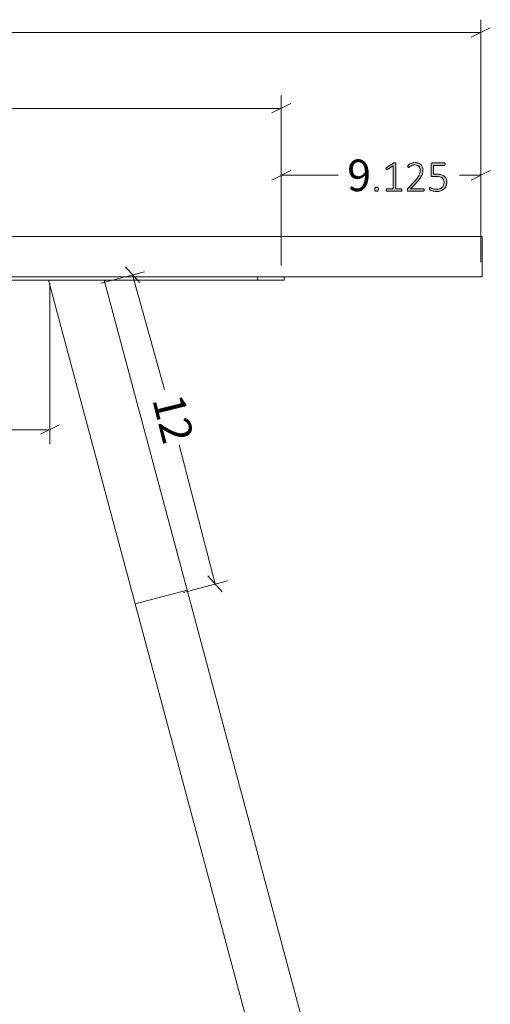
# Model space of a CAD drawing. Units: inches. Extents: x 3 to 213, y 3 to 141.
# Drawn here: x 160 to 178, y 41 to 78 of the extents above; entities that cross this region are included whole.
import ezdxf

# ---------------------------------------------------------------- set-up
doc = ezdxf.new("R2010")
doc.units = ezdxf.units.IN
doc.header["$MEASUREMENT"] = 0
doc.layers.add('Layer 1', color=7, linetype='Continuous')

# ---------------------------------------------------------------- blocks, each defined once
blk = doc.blocks.new('block 6')
at = {"layer": 'Layer 1', "color": 8, "lineweight": 18, "true_color": 0x808080}
for points in [[(151.955, 68.192), (151.955, 62.175)], [(161.622, 68.192), (161.622, 62.175)], [(152.405, 62.892), (151.688, 62.542)], [(152.038, 62.709), (155.805, 62.709)], [(161.622, 62.709), (158.522, 62.709)], [(161.272, 62.542), (161.988, 62.892)]]:
    blk.add_lwpolyline(points, dxfattribs=at)
at = {"layer": 'Layer 1', "color": 8, "true_color": 0x808080, "insert": (156.087, 62.121), "char_height": 1.18, "attachment_point": 7}
blk.add_mtext('\\fCalibri Light|b0|i0|c0|p34;\\W1;9.7', dxfattribs=at)
blk = doc.blocks.new('block 5')
at = {"layer": 'Layer 1', "color": 8, "lineweight": 18, "true_color": 0x808080}
for points in [[(163.533, 68.186), (165.167, 68.619)], [(164.983, 68.202), (164.45, 68.802)], [(164.717, 68.502), (165.904, 64.211)], [(167.8, 56.948), (166.454, 62.145)], [(166.617, 56.631), (168.267, 57.065)], [(167.533, 57.248), (168.067, 56.648)]]:
    blk.add_lwpolyline(points, dxfattribs=at)
at = {"layer": 'Layer 1'}
blk.add_blockref('block 6', (0, 0), dxfattribs=at)
at = {"layer": 'Layer 1', "color": 8, "true_color": 0x808080, "insert": (165.446, 63.847), "char_height": 1.18, "attachment_point": 7, "rotation": 283.9533}
blk.add_mtext('\\fCalibri Light|b0|i0|c0|p34;\\W0.999997;12', dxfattribs=at)
blk = doc.blocks.new('block 4')
at = {"layer": 'Layer 1'}
blk.add_blockref('block 5', (0, 0), dxfattribs=at)
blk = doc.blocks.new('block 3')
at = {"layer": 'Layer 1'}
blk.add_blockref('block 4', (0, 0), dxfattribs=at)
blk = doc.blocks.new('block 2')
at = {"layer": 'Layer 1', "true_color": 0x808080}
h = blk.add_hatch(color=8, dxfattribs=at)
h.dxf.hatch_style = 2
edge = h.paths.add_edge_path()
edge.add_spline(control_points=[(173.903, 71.703), (173.903, 71.671), (173.897, 71.65), (173.887, 71.639), (173.877, 71.629), (173.858, 71.624), (173.832, 71.624), (173.806, 71.624), (173.788, 71.629), (173.778, 71.639), (173.768, 71.649), (173.763, 71.67), (173.763, 71.701), (173.763, 71.733), (173.769, 71.754), (173.779, 71.765), (173.789, 71.775), (173.808, 71.78), (173.834, 71.78), (173.86, 71.78), (173.877, 71.775), (173.888, 71.765), (173.898, 71.755), (173.903, 71.734), (173.903, 71.703)], knot_values=[0, 0, 0, 0, 1, 1, 1, 2, 2, 2, 3, 3, 3, 4, 4, 4, 5, 5, 5, 6, 6, 6, 7, 7, 7, 8, 8, 8, 8], degree=3, periodic=1)
edge = h.paths.add_edge_path()
edge.add_spline(control_points=[(174.785, 71.67), (174.785, 71.663), (174.784, 71.656), (174.782, 71.651), (174.78, 71.646), (174.778, 71.642), (174.776, 71.639), (174.773, 71.635), (174.77, 71.633), (174.767, 71.632), (174.763, 71.63), (174.76, 71.63), (174.757, 71.63), (174.757, 71.63), (174.223, 71.63), (174.223, 71.63), (174.22, 71.63), (174.217, 71.63), (174.214, 71.632), (174.211, 71.633), (174.208, 71.635), (174.205, 71.639), (174.202, 71.642), (174.2, 71.646), (174.199, 71.651), (174.197, 71.656), (174.196, 71.663), (174.196, 71.67), (174.196, 71.677), (174.197, 71.683), (174.198, 71.688), (174.2, 71.694), (174.201, 71.698), (174.204, 71.702), (174.206, 71.705), (174.209, 71.708), (174.212, 71.71), (174.216, 71.712), (174.219, 71.713), (174.223, 71.713), (174.223, 71.713), (174.457, 71.713), (174.457, 71.713), (174.457, 71.713), (174.457, 72.577), (174.457, 72.577), (174.457, 72.577), (174.234, 72.441), (174.234, 72.441), (174.225, 72.436), (174.218, 72.432), (174.212, 72.432), (174.207, 72.431), (174.203, 72.432), (174.199, 72.435), (174.196, 72.437), (174.194, 72.442), (174.193, 72.448), (174.192, 72.454), (174.191, 72.462), (174.191, 72.47), (174.191, 72.477), (174.192, 72.483), (174.192, 72.489), (174.193, 72.494), (174.194, 72.498), (174.195, 72.502), (174.197, 72.506), (174.199, 72.509), (174.201, 72.512), (174.204, 72.515), (174.207, 72.517), (174.211, 72.52), (174.211, 72.52), (174.463, 72.681), (174.463, 72.681), (174.465, 72.682), (174.467, 72.683), (174.47, 72.684), (174.472, 72.685), (174.476, 72.686), (174.479, 72.687), (174.483, 72.688), (174.487, 72.689), (174.492, 72.689), (174.496, 72.689), (174.501, 72.689), (174.507, 72.689), (174.516, 72.689), (174.524, 72.689), (174.531, 72.688), (174.537, 72.687), (174.542, 72.685), (174.546, 72.684), (174.55, 72.682), (174.553, 72.68), (174.554, 72.677), (174.556, 72.674), (174.557, 72.671), (174.557, 72.668), (174.557, 72.668), (174.557, 71.713), (174.557, 71.713), (174.557, 71.713), (174.757, 71.713), (174.757, 71.713), (174.761, 71.713), (174.764, 71.712), (174.768, 71.71), (174.771, 71.708), (174.774, 71.705), (174.777, 71.702), (174.779, 71.698), (174.781, 71.694), (174.782, 71.688), (174.784, 71.683), (174.785, 71.677), (174.785, 71.67)], knot_values=[0, 0, 0, 0, 1, 1, 1, 2, 2, 2, 3, 3, 3, 4, 4, 4, 5, 5, 5, 6, 6, 6, 7, 7, 7, 8, 8, 8, 9, 9, 9, 10, 10, 10, 11, 11, 11, 12, 12, 12, 13, 13, 13, 14, 14, 14, 15, 15, 15, 16, 16, 16, 17, 17, 17, 18, 18, 18, 19, 19, 19, 20, 20, 20, 21, 21, 21, 22, 22, 22, 23, 23, 23, 24, 24, 24, 25, 25, 25, 26, 26, 26, 27, 27, 27, 28, 28, 28, 29, 29, 29, 30, 30, 30, 31, 31, 31, 32, 32, 32, 33, 33, 33, 34, 34, 34, 35, 35, 35, 36, 36, 36, 37, 37, 37, 38, 38, 38, 39, 39, 39, 39], degree=3, periodic=1)
edge = h.paths.add_edge_path()
edge.add_spline(control_points=[(175.621, 71.675), (175.621, 71.669), (175.62, 71.663), (175.619, 71.657), (175.617, 71.651), (175.615, 71.646), (175.613, 71.642), (175.61, 71.638), (175.607, 71.635), (175.603, 71.633), (175.6, 71.631), (175.595, 71.63), (175.59, 71.63), (175.59, 71.63), (175.022, 71.63), (175.022, 71.63), (175.017, 71.63), (175.012, 71.63), (175.008, 71.632), (175.003, 71.634), (175, 71.636), (174.996, 71.64), (174.993, 71.643), (174.991, 71.648), (174.989, 71.654), (174.987, 71.66), (174.987, 71.667), (174.987, 71.675), (174.987, 71.682), (174.987, 71.689), (174.987, 71.694), (174.988, 71.699), (174.989, 71.704), (174.991, 71.709), (174.992, 71.713), (174.994, 71.717), (174.997, 71.722), (175, 71.726), (175.003, 71.731), (175.008, 71.735), (175.008, 71.735), (175.223, 71.963), (175.223, 71.963), (175.277, 72.02), (175.32, 72.07), (175.352, 72.115), (175.383, 72.159), (175.408, 72.199), (175.424, 72.235), (175.441, 72.271), (175.452, 72.304), (175.457, 72.333), (175.463, 72.362), (175.465, 72.39), (175.465, 72.416), (175.465, 72.442), (175.461, 72.467), (175.453, 72.49), (175.444, 72.514), (175.432, 72.534), (175.416, 72.552), (175.399, 72.57), (175.379, 72.584), (175.355, 72.594), (175.331, 72.605), (175.303, 72.61), (175.271, 72.61), (175.237, 72.61), (175.207, 72.606), (175.179, 72.596), (175.152, 72.587), (175.129, 72.576), (175.108, 72.564), (175.088, 72.553), (175.071, 72.542), (175.057, 72.533), (175.044, 72.523), (175.034, 72.518), (175.027, 72.518), (175.024, 72.518), (175.021, 72.519), (175.018, 72.521), (175.016, 72.522), (175.013, 72.525), (175.011, 72.529), (175.01, 72.532), (175.008, 72.537), (175.007, 72.542), (175.007, 72.547), (175.006, 72.554), (175.006, 72.561), (175.006, 72.567), (175.006, 72.573), (175.007, 72.577), (175.008, 72.581), (175.008, 72.585), (175.009, 72.589), (175.01, 72.592), (175.012, 72.596), (175.014, 72.599), (175.016, 72.602), (175.02, 72.607), (175.026, 72.612), (175.032, 72.617), (175.043, 72.625), (175.058, 72.634), (175.073, 72.643), (175.092, 72.652), (175.114, 72.662), (175.137, 72.671), (175.162, 72.68), (175.19, 72.686), (175.218, 72.693), (175.246, 72.697), (175.276, 72.697), (175.326, 72.697), (175.369, 72.689), (175.405, 72.675), (175.442, 72.66), (175.472, 72.64), (175.497, 72.615), (175.521, 72.59), (175.539, 72.561), (175.551, 72.529), (175.563, 72.496), (175.569, 72.461), (175.569, 72.425), (175.569, 72.391), (175.566, 72.358), (175.561, 72.324), (175.555, 72.291), (175.543, 72.255), (175.524, 72.215), (175.505, 72.176), (175.478, 72.132), (175.443, 72.085), (175.407, 72.037), (175.36, 71.982), (175.301, 71.919), (175.301, 71.919), (175.109, 71.718), (175.109, 71.718), (175.109, 71.718), (175.59, 71.718), (175.59, 71.718), (175.595, 71.718), (175.599, 71.717), (175.603, 71.716), (175.606, 71.714), (175.61, 71.711), (175.612, 71.707), (175.615, 71.703), (175.617, 71.699), (175.619, 71.693), (175.62, 71.688), (175.621, 71.682), (175.621, 71.675)], knot_values=[0, 0, 0, 0, 1, 1, 1, 2, 2, 2, 3, 3, 3, 4, 4, 4, 5, 5, 5, 6, 6, 6, 7, 7, 7, 8, 8, 8, 9, 9, 9, 10, 10, 10, 11, 11, 11, 12, 12, 12, 13, 13, 13, 14, 14, 14, 15, 15, 15, 16, 16, 16, 17, 17, 17, 18, 18, 18, 19, 19, 19, 20, 20, 20, 21, 21, 21, 22, 22, 22, 23, 23, 23, 24, 24, 24, 25, 25, 25, 26, 26, 26, 27, 27, 27, 28, 28, 28, 29, 29, 29, 30, 30, 30, 31, 31, 31, 32, 32, 32, 33, 33, 33, 34, 34, 34, 35, 35, 35, 36, 36, 36, 37, 37, 37, 38, 38, 38, 39, 39, 39, 40, 40, 40, 41, 41, 41, 42, 42, 42, 43, 43, 43, 44, 44, 44, 45, 45, 45, 46, 46, 46, 47, 47, 47, 48, 48, 48, 49, 49, 49, 50, 50, 50, 51, 51, 51, 52, 52, 52, 52], degree=3, periodic=1)
edge = h.paths.add_edge_path()
edge.add_spline(control_points=[(176.462, 71.966), (176.462, 71.91), (176.453, 71.86), (176.435, 71.817), (176.416, 71.773), (176.39, 71.737), (176.357, 71.707), (176.323, 71.677), (176.283, 71.655), (176.236, 71.639), (176.189, 71.624), (176.137, 71.616), (176.081, 71.616), (176.048, 71.616), (176.017, 71.618), (175.988, 71.624), (175.959, 71.629), (175.933, 71.635), (175.91, 71.641), (175.887, 71.648), (175.868, 71.655), (175.854, 71.662), (175.84, 71.669), (175.831, 71.674), (175.827, 71.677), (175.823, 71.681), (175.82, 71.684), (175.819, 71.686), (175.818, 71.689), (175.816, 71.692), (175.815, 71.695), (175.814, 71.699), (175.813, 71.703), (175.813, 71.708), (175.812, 71.713), (175.812, 71.719), (175.812, 71.727), (175.812, 71.733), (175.813, 71.739), (175.813, 71.744), (175.814, 71.75), (175.815, 71.754), (175.817, 71.758), (175.819, 71.762), (175.822, 71.765), (175.824, 71.767), (175.827, 71.769), (175.83, 71.77), (175.833, 71.77), (175.839, 71.77), (175.847, 71.766), (175.859, 71.759), (175.871, 71.752), (175.886, 71.744), (175.907, 71.736), (175.927, 71.727), (175.951, 71.72), (175.981, 71.713), (176.011, 71.706), (176.046, 71.702), (176.086, 71.702), (176.125, 71.702), (176.161, 71.707), (176.194, 71.716), (176.227, 71.726), (176.256, 71.741), (176.28, 71.762), (176.304, 71.782), (176.324, 71.808), (176.337, 71.84), (176.351, 71.872), (176.358, 71.91), (176.358, 71.955), (176.358, 71.993), (176.352, 72.026), (176.34, 72.055), (176.328, 72.083), (176.31, 72.107), (176.286, 72.126), (176.261, 72.145), (176.231, 72.159), (176.193, 72.168), (176.156, 72.178), (176.113, 72.182), (176.063, 72.182), (176.029, 72.182), (176, 72.18), (175.977, 72.177), (175.954, 72.173), (175.933, 72.172), (175.913, 72.172), (175.899, 72.172), (175.889, 72.175), (175.882, 72.182), (175.876, 72.189), (175.872, 72.202), (175.872, 72.221), (175.872, 72.221), (175.872, 72.635), (175.872, 72.635), (175.872, 72.65), (175.877, 72.662), (175.885, 72.67), (175.893, 72.679), (175.905, 72.683), (175.919, 72.683), (175.919, 72.683), (176.367, 72.683), (176.367, 72.683), (176.371, 72.683), (176.376, 72.682), (176.379, 72.68), (176.383, 72.678), (176.386, 72.675), (176.389, 72.671), (176.392, 72.668), (176.394, 72.663), (176.395, 72.658), (176.397, 72.652), (176.397, 72.646), (176.397, 72.639), (176.397, 72.626), (176.395, 72.616), (176.39, 72.607), (176.384, 72.598), (176.377, 72.594), (176.367, 72.594), (176.367, 72.594), (175.964, 72.594), (175.964, 72.594), (175.964, 72.594), (175.964, 72.26), (175.964, 72.26), (175.983, 72.263), (176.003, 72.265), (176.023, 72.265), (176.044, 72.266), (176.068, 72.266), (176.097, 72.266), (176.159, 72.266), (176.213, 72.259), (176.258, 72.244), (176.304, 72.229), (176.342, 72.208), (176.372, 72.181), (176.403, 72.155), (176.425, 72.123), (176.44, 72.086), (176.455, 72.049), (176.462, 72.009), (176.462, 71.966)], knot_values=[0, 0, 0, 0, 1, 1, 1, 2, 2, 2, 3, 3, 3, 4, 4, 4, 5, 5, 5, 6, 6, 6, 7, 7, 7, 8, 8, 8, 9, 9, 9, 10, 10, 10, 11, 11, 11, 12, 12, 12, 13, 13, 13, 14, 14, 14, 15, 15, 15, 16, 16, 16, 17, 17, 17, 18, 18, 18, 19, 19, 19, 20, 20, 20, 21, 21, 21, 22, 22, 22, 23, 23, 23, 24, 24, 24, 25, 25, 25, 26, 26, 26, 27, 27, 27, 28, 28, 28, 29, 29, 29, 30, 30, 30, 31, 31, 31, 32, 32, 32, 33, 33, 33, 34, 34, 34, 35, 35, 35, 36, 36, 36, 37, 37, 37, 38, 38, 38, 39, 39, 39, 40, 40, 40, 41, 41, 41, 42, 42, 42, 43, 43, 43, 44, 44, 44, 45, 45, 45, 46, 46, 46, 47, 47, 47, 48, 48, 48, 49, 49, 49, 50, 50, 50, 50], degree=3, periodic=1)
at = {"layer": 'Layer 1', "color": 8, "lineweight": 18, "true_color": 0x808080}
for points in [[(177.737, 70.473), (177.737, 78.04)], [(177.371, 77.39), (178.087, 77.74)], [(177.737, 77.557), (157.954, 77.557)], [(170.271, 68.857), (170.271, 75.207)], [(170.271, 74.723), (159.004, 74.723)], [(169.921, 74.557), (170.637, 74.907)], [(170.271, 68.857), (170.271, 72.69)], [(177.737, 68.973), (177.737, 72.69)], [(170.637, 72.407), (169.921, 72.04)], [(170.271, 72.223), (172.404, 72.223)], [(177.737, 72.223), (176.937, 72.223)], [(177.371, 72.04), (178.087, 72.407)]]:
    blk.add_lwpolyline(points, dxfattribs=at)
at = {"layer": 'Layer 1', "lineweight": 0}
for points, knots in [([(174.785, 71.67), (174.785, 71.663), (174.784, 71.656), (174.782, 71.651), (174.78, 71.646), (174.778, 71.642), (174.776, 71.639), (174.773, 71.635), (174.77, 71.633), (174.767, 71.632), (174.763, 71.63), (174.76, 71.63), (174.757, 71.63), (174.757, 71.63), (174.223, 71.63), (174.223, 71.63), (174.22, 71.63), (174.217, 71.63), (174.214, 71.632), (174.211, 71.633), (174.208, 71.635), (174.205, 71.639), (174.202, 71.642), (174.2, 71.646), (174.199, 71.651), (174.197, 71.656), (174.196, 71.663), (174.196, 71.67), (174.196, 71.677), (174.197, 71.683), (174.198, 71.688), (174.2, 71.694), (174.201, 71.698), (174.204, 71.702), (174.206, 71.705), (174.209, 71.708), (174.212, 71.71), (174.216, 71.712), (174.219, 71.713), (174.223, 71.713), (174.223, 71.713), (174.457, 71.713), (174.457, 71.713), (174.457, 71.713), (174.457, 72.577), (174.457, 72.577), (174.457, 72.577), (174.234, 72.441), (174.234, 72.441), (174.225, 72.436), (174.218, 72.432), (174.212, 72.432), (174.207, 72.431), (174.203, 72.432), (174.199, 72.435), (174.196, 72.437), (174.194, 72.442), (174.193, 72.448), (174.192, 72.454), (174.191, 72.462), (174.191, 72.47), (174.191, 72.477), (174.192, 72.483), (174.192, 72.489), (174.193, 72.494), (174.194, 72.498), (174.195, 72.502), (174.197, 72.506), (174.199, 72.509), (174.201, 72.512), (174.204, 72.515), (174.207, 72.517), (174.211, 72.52), (174.211, 72.52), (174.463, 72.681), (174.463, 72.681), (174.465, 72.682), (174.467, 72.683), (174.47, 72.684), (174.472, 72.685), (174.476, 72.686), (174.479, 72.687), (174.483, 72.688), (174.487, 72.689), (174.492, 72.689), (174.496, 72.689), (174.501, 72.689), (174.507, 72.689), (174.516, 72.689), (174.524, 72.689), (174.531, 72.688), (174.537, 72.687), (174.542, 72.685), (174.546, 72.684), (174.55, 72.682), (174.553, 72.68), (174.554, 72.677), (174.556, 72.674), (174.557, 72.671), (174.557, 72.668), (174.557, 72.668), (174.557, 71.713), (174.557, 71.713), (174.557, 71.713), (174.757, 71.713), (174.757, 71.713), (174.761, 71.713), (174.764, 71.712), (174.768, 71.71), (174.771, 71.708), (174.774, 71.705), (174.777, 71.702), (174.779, 71.698), (174.781, 71.694), (174.782, 71.688), (174.784, 71.683), (174.785, 71.677), (174.785, 71.67)], [0, 0, 0, 0, 1, 1, 1, 2, 2, 2, 3, 3, 3, 4, 4, 4, 5, 5, 5, 6, 6, 6, 7, 7, 7, 8, 8, 8, 9, 9, 9, 10, 10, 10, 11, 11, 11, 12, 12, 12, 13, 13, 13, 14, 14, 14, 15, 15, 15, 16, 16, 16, 17, 17, 17, 18, 18, 18, 19, 19, 19, 20, 20, 20, 21, 21, 21, 22, 22, 22, 23, 23, 23, 24, 24, 24, 25, 25, 25, 26, 26, 26, 27, 27, 27, 28, 28, 28, 29, 29, 29, 30, 30, 30, 31, 31, 31, 32, 32, 32, 33, 33, 33, 34, 34, 34, 35, 35, 35, 36, 36, 36, 37, 37, 37, 38, 38, 38, 39, 39, 39, 39]), ([(175.621, 71.675), (175.621, 71.669), (175.62, 71.663), (175.619, 71.657), (175.617, 71.651), (175.615, 71.646), (175.613, 71.642), (175.61, 71.638), (175.607, 71.635), (175.603, 71.633), (175.6, 71.631), (175.595, 71.63), (175.59, 71.63), (175.59, 71.63), (175.022, 71.63), (175.022, 71.63), (175.017, 71.63), (175.012, 71.63), (175.008, 71.632), (175.003, 71.634), (175, 71.636), (174.996, 71.64), (174.993, 71.643), (174.991, 71.648), (174.989, 71.654), (174.987, 71.66), (174.987, 71.667), (174.987, 71.675), (174.987, 71.682), (174.987, 71.689), (174.987, 71.694), (174.988, 71.699), (174.989, 71.704), (174.991, 71.709), (174.992, 71.713), (174.994, 71.717), (174.997, 71.722), (175, 71.726), (175.003, 71.731), (175.008, 71.735), (175.008, 71.735), (175.223, 71.963), (175.223, 71.963), (175.277, 72.02), (175.32, 72.07), (175.352, 72.115), (175.383, 72.159), (175.408, 72.199), (175.424, 72.235), (175.441, 72.271), (175.452, 72.304), (175.457, 72.333), (175.463, 72.362), (175.465, 72.39), (175.465, 72.416), (175.465, 72.442), (175.461, 72.467), (175.453, 72.49), (175.444, 72.514), (175.432, 72.534), (175.416, 72.552), (175.399, 72.57), (175.379, 72.584), (175.355, 72.594), (175.331, 72.605), (175.303, 72.61), (175.271, 72.61), (175.237, 72.61), (175.207, 72.606), (175.179, 72.596), (175.152, 72.587), (175.129, 72.576), (175.108, 72.564), (175.088, 72.553), (175.071, 72.542), (175.057, 72.533), (175.044, 72.523), (175.034, 72.518), (175.027, 72.518), (175.024, 72.518), (175.021, 72.519), (175.018, 72.521), (175.016, 72.522), (175.013, 72.525), (175.011, 72.529), (175.01, 72.532), (175.008, 72.537), (175.007, 72.542), (175.007, 72.547), (175.006, 72.554), (175.006, 72.561), (175.006, 72.567), (175.006, 72.573), (175.007, 72.577), (175.008, 72.581), (175.008, 72.585), (175.009, 72.589), (175.01, 72.592), (175.012, 72.596), (175.014, 72.599), (175.016, 72.602), (175.02, 72.607), (175.026, 72.612), (175.032, 72.617), (175.043, 72.625), (175.058, 72.634), (175.073, 72.643), (175.092, 72.652), (175.114, 72.662), (175.137, 72.671), (175.162, 72.68), (175.19, 72.686), (175.218, 72.693), (175.246, 72.697), (175.276, 72.697), (175.326, 72.697), (175.369, 72.689), (175.405, 72.675), (175.442, 72.66), (175.472, 72.64), (175.497, 72.615), (175.521, 72.59), (175.539, 72.561), (175.551, 72.529), (175.563, 72.496), (175.569, 72.461), (175.569, 72.425), (175.569, 72.391), (175.566, 72.358), (175.561, 72.324), (175.555, 72.291), (175.543, 72.255), (175.524, 72.215), (175.505, 72.176), (175.478, 72.132), (175.443, 72.085), (175.407, 72.037), (175.36, 71.982), (175.301, 71.919), (175.301, 71.919), (175.109, 71.718), (175.109, 71.718), (175.109, 71.718), (175.59, 71.718), (175.59, 71.718), (175.595, 71.718), (175.599, 71.717), (175.603, 71.716), (175.606, 71.714), (175.61, 71.711), (175.612, 71.707), (175.615, 71.703), (175.617, 71.699), (175.619, 71.693), (175.62, 71.688), (175.621, 71.682), (175.621, 71.675)], [0, 0, 0, 0, 1, 1, 1, 2, 2, 2, 3, 3, 3, 4, 4, 4, 5, 5, 5, 6, 6, 6, 7, 7, 7, 8, 8, 8, 9, 9, 9, 10, 10, 10, 11, 11, 11, 12, 12, 12, 13, 13, 13, 14, 14, 14, 15, 15, 15, 16, 16, 16, 17, 17, 17, 18, 18, 18, 19, 19, 19, 20, 20, 20, 21, 21, 21, 22, 22, 22, 23, 23, 23, 24, 24, 24, 25, 25, 25, 26, 26, 26, 27, 27, 27, 28, 28, 28, 29, 29, 29, 30, 30, 30, 31, 31, 31, 32, 32, 32, 33, 33, 33, 34, 34, 34, 35, 35, 35, 36, 36, 36, 37, 37, 37, 38, 38, 38, 39, 39, 39, 40, 40, 40, 41, 41, 41, 42, 42, 42, 43, 43, 43, 44, 44, 44, 45, 45, 45, 46, 46, 46, 47, 47, 47, 48, 48, 48, 49, 49, 49, 50, 50, 50, 51, 51, 51, 52, 52, 52, 52]), ([(176.462, 71.966), (176.462, 71.91), (176.453, 71.86), (176.435, 71.817), (176.416, 71.773), (176.39, 71.737), (176.357, 71.707), (176.323, 71.677), (176.283, 71.655), (176.236, 71.639), (176.189, 71.624), (176.137, 71.616), (176.081, 71.616), (176.048, 71.616), (176.017, 71.618), (175.988, 71.624), (175.959, 71.629), (175.933, 71.635), (175.91, 71.641), (175.887, 71.648), (175.868, 71.655), (175.854, 71.662), (175.84, 71.669), (175.831, 71.674), (175.827, 71.677), (175.823, 71.681), (175.82, 71.684), (175.819, 71.686), (175.818, 71.689), (175.816, 71.692), (175.815, 71.695), (175.814, 71.699), (175.813, 71.703), (175.813, 71.708), (175.812, 71.713), (175.812, 71.719), (175.812, 71.727), (175.812, 71.733), (175.813, 71.739), (175.813, 71.744), (175.814, 71.75), (175.815, 71.754), (175.817, 71.758), (175.819, 71.762), (175.822, 71.765), (175.824, 71.767), (175.827, 71.769), (175.83, 71.77), (175.833, 71.77), (175.839, 71.77), (175.847, 71.766), (175.859, 71.759), (175.871, 71.752), (175.886, 71.744), (175.907, 71.736), (175.927, 71.727), (175.951, 71.72), (175.981, 71.713), (176.011, 71.706), (176.046, 71.702), (176.086, 71.702), (176.125, 71.702), (176.161, 71.707), (176.194, 71.716), (176.227, 71.726), (176.256, 71.741), (176.28, 71.762), (176.304, 71.782), (176.324, 71.808), (176.337, 71.84), (176.351, 71.872), (176.358, 71.91), (176.358, 71.955), (176.358, 71.993), (176.352, 72.026), (176.34, 72.055), (176.328, 72.083), (176.31, 72.107), (176.286, 72.126), (176.261, 72.145), (176.231, 72.159), (176.193, 72.168), (176.156, 72.178), (176.113, 72.182), (176.063, 72.182), (176.029, 72.182), (176, 72.18), (175.977, 72.177), (175.954, 72.173), (175.933, 72.172), (175.913, 72.172), (175.899, 72.172), (175.889, 72.175), (175.882, 72.182), (175.876, 72.189), (175.872, 72.202), (175.872, 72.221), (175.872, 72.221), (175.872, 72.635), (175.872, 72.635), (175.872, 72.65), (175.877, 72.662), (175.885, 72.67), (175.893, 72.679), (175.905, 72.683), (175.919, 72.683), (175.919, 72.683), (176.367, 72.683), (176.367, 72.683), (176.371, 72.683), (176.376, 72.682), (176.379, 72.68), (176.383, 72.678), (176.386, 72.675), (176.389, 72.671), (176.392, 72.668), (176.394, 72.663), (176.395, 72.658), (176.397, 72.652), (176.397, 72.646), (176.397, 72.639), (176.397, 72.626), (176.395, 72.616), (176.39, 72.607), (176.384, 72.598), (176.377, 72.594), (176.367, 72.594), (176.367, 72.594), (175.964, 72.594), (175.964, 72.594), (175.964, 72.594), (175.964, 72.26), (175.964, 72.26), (175.983, 72.263), (176.003, 72.265), (176.023, 72.265), (176.044, 72.266), (176.068, 72.266), (176.097, 72.266), (176.159, 72.266), (176.213, 72.259), (176.258, 72.244), (176.304, 72.229), (176.342, 72.208), (176.372, 72.181), (176.403, 72.155), (176.425, 72.123), (176.44, 72.086), (176.455, 72.049), (176.462, 72.009), (176.462, 71.966)], [0, 0, 0, 0, 1, 1, 1, 2, 2, 2, 3, 3, 3, 4, 4, 4, 5, 5, 5, 6, 6, 6, 7, 7, 7, 8, 8, 8, 9, 9, 9, 10, 10, 10, 11, 11, 11, 12, 12, 12, 13, 13, 13, 14, 14, 14, 15, 15, 15, 16, 16, 16, 17, 17, 17, 18, 18, 18, 19, 19, 19, 20, 20, 20, 21, 21, 21, 22, 22, 22, 23, 23, 23, 24, 24, 24, 25, 25, 25, 26, 26, 26, 27, 27, 27, 28, 28, 28, 29, 29, 29, 30, 30, 30, 31, 31, 31, 32, 32, 32, 33, 33, 33, 34, 34, 34, 35, 35, 35, 36, 36, 36, 37, 37, 37, 38, 38, 38, 39, 39, 39, 40, 40, 40, 41, 41, 41, 42, 42, 42, 43, 43, 43, 44, 44, 44, 45, 45, 45, 46, 46, 46, 47, 47, 47, 48, 48, 48, 49, 49, 49, 50, 50, 50, 50]), ([(173.903, 71.703), (173.903, 71.671), (173.897, 71.65), (173.887, 71.639), (173.877, 71.629), (173.858, 71.624), (173.832, 71.624), (173.806, 71.624), (173.788, 71.629), (173.778, 71.639), (173.768, 71.649), (173.763, 71.67), (173.763, 71.701), (173.763, 71.733), (173.769, 71.754), (173.779, 71.765), (173.789, 71.775), (173.808, 71.78), (173.834, 71.78), (173.86, 71.78), (173.877, 71.775), (173.888, 71.765), (173.898, 71.755), (173.903, 71.734), (173.903, 71.703)], [0, 0, 0, 0, 1, 1, 1, 2, 2, 2, 3, 3, 3, 4, 4, 4, 5, 5, 5, 6, 6, 6, 7, 7, 7, 8, 8, 8, 8])]:
    blk.add_open_spline(points, degree=3, knots=knots, dxfattribs=at)
at = {"layer": 'Layer 1'}
blk.add_blockref('block 3', (0, 0), dxfattribs=at)
at = {"layer": 'Layer 1', "color": 8, "true_color": 0x808080, "insert": (172.737, 71.63), "char_height": 1.18, "attachment_point": 7}
blk.add_mtext('\\fCalibri Light|b0|i0|c0|p34;\\W1;9', dxfattribs=at)
blk = doc.blocks.new('block 8')
at = {"layer": 'Layer 1', "color": 7, "lineweight": 18, "true_color": 0xffffff}
for points in [[(139.783, 69.933), (173.783, 69.933)], [(173.783, 69.933), (174.017, 69.933), (174.267, 69.933), (174.5, 69.933), (174.733, 69.933), (174.967, 69.933), (175.2, 69.933), (175.417, 69.933), (175.633, 69.933), (175.85, 69.933), (176.05, 69.933), (176.25, 69.933), (176.433, 69.933), (176.6, 69.933), (176.767, 69.933), (176.933, 69.933), (177.067, 69.933), (177.2, 69.933), (177.317, 69.933), (177.433, 69.933), (177.517, 69.933), (177.6, 69.933), (177.667, 69.933), (177.717, 69.933), (177.75, 69.933), (177.767, 69.933), (177.783, 69.933)], [(177.783, 69.933), (177.783, 68.433)], [(142.783, 68.433), (170.95, 68.433)], [(144.217, 68.3), (169.383, 68.3)], [(164.817, 56.2), (161.567, 68.3)], [(163.65, 68.3), (166.75, 56.717)], [(169.383, 68.3), (169.383, 68.433)], [(170.383, 68.3), (170.383, 68.3), (170.367, 68.3), (170.317, 68.3), (170.267, 68.3), (170.217, 68.3), (170.133, 68.3), (170.05, 68.3), (169.95, 68.3), (169.85, 68.3), (169.75, 68.3), (169.633, 68.3), (169.517, 68.3), (169.383, 68.3)], [(170.383, 68.433), (170.383, 68.3)], [(177.783, 68.433), (177.767, 68.433), (177.75, 68.433), (177.717, 68.433), (177.667, 68.433), (177.6, 68.433), (177.517, 68.433), (177.433, 68.433), (177.317, 68.433), (177.2, 68.433), (177.067, 68.433), (176.933, 68.433), (176.767, 68.433), (176.6, 68.433), (176.433, 68.433), (176.25, 68.433), (176.05, 68.433), (175.85, 68.433), (175.633, 68.433), (175.417, 68.433), (175.2, 68.433), (174.967, 68.433), (174.733, 68.433), (171.667, 68.433), (171.433, 68.433), (171.183, 68.433), (170.95, 68.433)], [(166.75, 56.717), (164.817, 56.2)], [(166.75, 56.717), (164.817, 56.2)], [(166.75, 56.717), (174.1, 29.283)], [(172.167, 28.767), (164.817, 56.2)]]:
    blk.add_lwpolyline(points, dxfattribs=at)

msp = doc.modelspace()

# ---------------------------------------------------------------- block references
at = {"layer": 'Layer 1'}
for name in ['block 2', 'block 8']:
    msp.add_blockref(name, (0, 0), dxfattribs=at)

doc.saveas('drawing.dxf')
